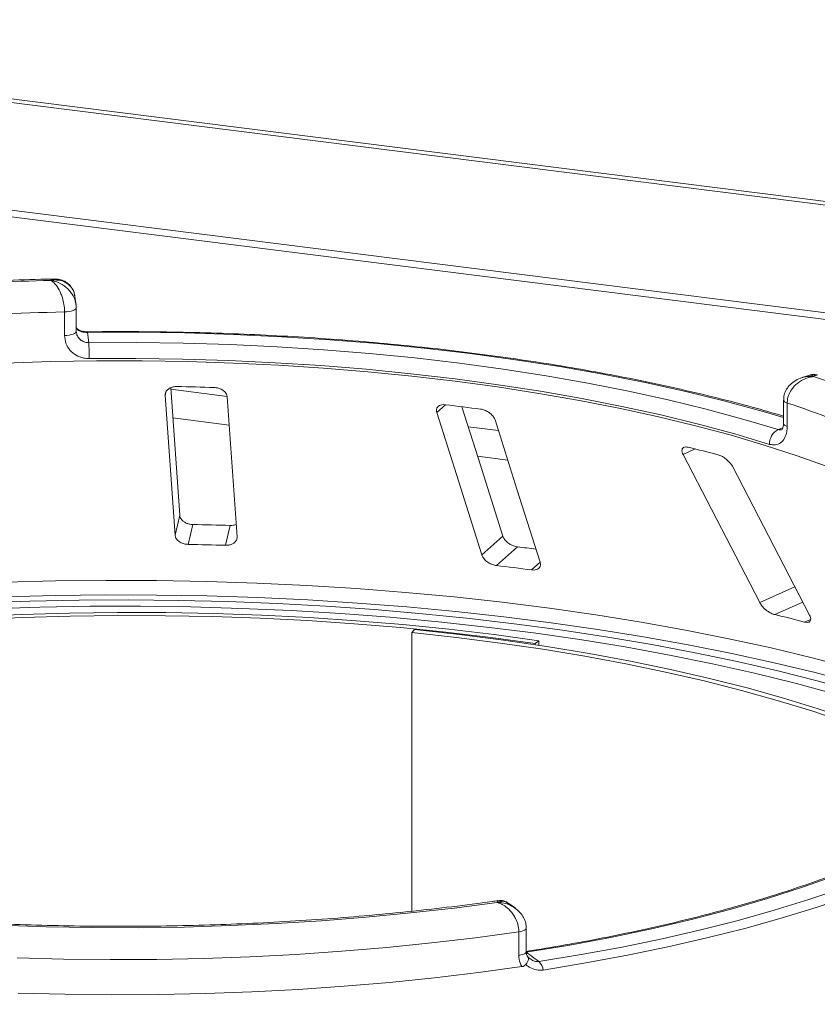
# Model space of a CAD drawing. Units: millimetres. Extents: x 5 to 415, y 5 to 292.
# Drawn here: x 347 to 354, y 115 to 123 of the extents above; entities that cross this region are included whole.
import ezdxf

# ---------------------------------------------------------------- set-up
doc = ezdxf.new("R2010")
doc.units = ezdxf.units.MM

msp = doc.modelspace()

# ---------------------------------------------------------------- linework, layer by layer
at = {"color": 7, "linetype": 'Continuous', "lineweight": 15}
for p, q in [((398.9139, 116.25356), (254.39238, 134.46156)), ((398.86167, 116.23206), (254.34016, 134.44005)), ((399.04202, 115.34617), (254.05279, 133.61309)), ((254.05105, 133.55834), (399.04027, 115.29142)), ((347.8893, 121.09828), (347.88028, 121.16377)), ((347.79702, 120.85014), (347.79702, 121.0387)), ((347.89114, 121.07197), (347.89103, 121.0735)), ((347.89114, 120.88341), (347.89114, 121.07197)), ((347.89103, 120.88494), (347.89318, 120.87308)), ((347.97964, 120.87417), (347.99093, 120.79219)), ((353.77522, 120.53206), (353.71223, 120.51035)), ((348.7211, 119.40776), (348.64862, 120.43014)), ((348.60436, 120.36966), (348.68386, 119.24843)), ((349.18235, 119.23548), (349.10285, 120.35671)), ((353.56812, 120.33154), (353.56812, 120.14298)), ((353.59768, 120.30788), (353.59768, 120.11932)), ((352.7617, 119.89574), (353.37699, 118.70701)), ((353.77654, 118.60681), (353.16126, 119.79555)), ((348.68386, 119.24843), (348.7211, 119.40776)), ((348.78886, 119.17424), (348.82609, 119.33354)), ((349.08795, 119.16648), (349.12518, 119.32577)), ((351.14637, 119.08939), (351.31588, 119.23888)), ((351.26404, 119.00461), (351.43351, 119.15406)), ((350.60711, 118.49087), (350.58516, 118.46696)), ((350.58516, 118.46696), (350.58516, 116.23079)), ((351.60335, 118.40149), (351.57338, 118.37857)), ((351.57338, 118.36928), (351.57338, 118.37857)), ((351.60335, 118.36473), (351.60335, 118.40149)), ((351.41583, 116.2543), (351.36289, 116.29339)), ((351.44307, 115.877), (351.44307, 116.06556)), ((351.50308, 115.90755), (351.50308, 116.09611)), ((351.50308, 115.90146), (351.60437, 115.82666))]:
    msp.add_line(p, q, dxfattribs=at)
at = {"color": 8, "linetype": 'Continuous', "lineweight": 15}
for p, q in [((348.60436, 120.36966), (348.61024, 120.39482)), ((349.10151, 120.36123), (348.64946, 120.41818)), ((350.78452, 120.23162), (350.85562, 120.29433)), ((348.66573, 120.18878), (349.11881, 120.1317)), ((351.27943, 120.08684), (351.03762, 120.1173)), ((353.52435, 120.09504), (353.56322, 120.10844)), ((352.7617, 119.89574), (352.86005, 119.93932)), ((351.11264, 119.8805), (351.35445, 119.85003)), ((351.54467, 118.96925), (351.61408, 119.03046)), ((353.37699, 118.70701), (353.65982, 118.83232)), ((353.49794, 118.61087), (353.72286, 118.71053)), ((353.73767, 118.55075), (353.78516, 118.57179))]:
    msp.add_line(p, q, dxfattribs=at)
at = {"color": 8, "linetype": 'Continuous', "lineweight": 15, "flags": 128}
for points in [[(347.79702, 121.0387), (347.81623, 121.03971), (347.83448, 121.04193), (347.8511, 121.0453), (347.86545, 121.04967), (347.877, 121.05488), (347.88529, 121.06075), (347.89003, 121.06703), (347.89114, 121.07197)], [(347.79702, 120.85014), (347.81623, 120.85114), (347.83448, 120.85337), (347.8511, 120.85674), (347.86545, 120.86111), (347.877, 120.86632), (347.88529, 120.87218), (347.89003, 120.87847), (347.89114, 120.88341)], [(353.56812, 120.19321), (353.40376, 120.2413), (353.09948, 120.32366), (352.78339, 120.40092), (352.45625, 120.47289), (352.11886, 120.53939), (351.77205, 120.60027), (351.41665, 120.65537), (351.05353, 120.70457), (350.68357, 120.74773), (350.30768, 120.78476), (349.92677, 120.81557), (349.54177, 120.84008), (349.1536, 120.85823), (348.76323, 120.86998), (348.37159, 120.8753), (347.97964, 120.87417)], [(353.59768, 120.30788), (353.58528, 120.31287), (353.576, 120.31857), (353.57021, 120.32476), (353.56813, 120.3312), (353.56812, 120.33144)], [(353.59768, 120.11932), (353.58528, 120.12431), (353.576, 120.13001), (353.57021, 120.1362), (353.56813, 120.14264), (353.56812, 120.14298)], [(347.31998, 118.86978), (347.72379, 118.88037), (348.1286, 118.88503), (348.53363, 118.88375), (348.93811, 118.87654), (349.34124, 118.86341), (349.74225, 118.84438), (350.14037, 118.81949), (350.53481, 118.78879), (350.92482, 118.75233), (351.30964, 118.7102), (351.68854, 118.66246), (352.06077, 118.60922), (352.42561, 118.55057), (352.78237, 118.48663), (353.13034, 118.41752), (353.46886, 118.34338), (353.79727, 118.26435), (354.11494, 118.18058), (354.42125, 118.09223), (354.71561, 117.99948), (354.99744, 117.90251), (355.26621, 117.80149), (355.41813, 117.74021)], [(355.3856, 117.64553), (355.29806, 117.68045), (355.02807, 117.78193), (354.74496, 117.87935), (354.44926, 117.97253), (354.14155, 118.06129), (353.82243, 118.14545), (353.49252, 118.22485), (353.15245, 118.29933), (352.80288, 118.36876), (352.44448, 118.433), (352.07796, 118.49192), (351.70402, 118.5454), (351.32339, 118.59336), (350.93679, 118.63569), (350.54499, 118.67231), (350.14873, 118.70315), (349.74879, 118.72815), (349.34593, 118.74727), (348.94094, 118.76046), (348.53461, 118.7677), (348.12771, 118.76898), (347.72104, 118.76429), (347.31538, 118.75364)], [(351.44307, 116.06556), (351.46031, 116.06878), (351.47532, 116.07306), (351.48751, 116.07825), (351.4964, 116.08413), (351.50165, 116.09048), (351.50308, 116.0961)], [(351.44307, 115.877), (351.46031, 115.88021), (351.47532, 115.8845), (351.48751, 115.88968), (351.4964, 115.89557), (351.50165, 115.90192), (351.50308, 115.90755)]]:
    msp.add_lwpolyline(points, dxfattribs=at)
at = {"color": 7, "linetype": 'Continuous', "lineweight": 15, "flags": 128}
for points in [[(347.99093, 120.79219), (348.37035, 120.79323), (348.74946, 120.78804), (349.12735, 120.77664), (349.50309, 120.75904), (349.87578, 120.73529), (350.2445, 120.70545), (350.60836, 120.66959), (350.96649, 120.62781), (351.318, 120.58019), (351.66205, 120.52686), (351.9978, 120.46794), (352.32444, 120.40358), (352.64117, 120.33394), (352.94722, 120.25918), (353.24185, 120.17948), (353.52435, 120.09504)], [(353.92714, 119.79572), (353.67671, 119.88528), (353.41359, 119.9707), (353.1384, 120.05178), (352.85177, 120.12834), (352.55439, 120.20019), (352.24693, 120.26717), (351.93013, 120.32911), (351.60472, 120.38589), (351.27146, 120.43735), (350.93113, 120.48339), (350.58453, 120.5239), (350.23246, 120.55878), (349.87574, 120.58794), (349.51522, 120.61133), (349.15172, 120.62888), (348.78611, 120.64056), (348.41923, 120.64634), (348.05194, 120.6462), (347.6851, 120.64015), (347.31957, 120.6282)], [(353.45577, 119.9765), (353.17694, 120.05984), (352.88614, 120.1385), (352.58406, 120.21229), (352.27145, 120.28103), (351.94906, 120.34455), (351.61767, 120.40271), (351.27808, 120.45535), (350.93113, 120.50235), (350.57766, 120.54359), (350.21852, 120.57898), (349.85459, 120.60843), (349.48674, 120.63187), (349.11588, 120.64924), (348.7429, 120.6605), (348.36871, 120.66562), (347.99422, 120.66459)], [(350.78452, 120.23162), (350.96053, 119.67605), (351.14637, 119.08939)], [(351.31588, 119.23888), (351.11615, 119.86942), (350.98678, 120.27781)], [(351.61408, 119.03046), (351.42823, 119.61712), (351.25223, 120.1727)], [(347.12207, 118.70506), (347.51787, 118.71868), (347.91509, 118.72646), (348.31295, 118.72838), (348.71068, 118.72443), (349.10749, 118.71463), (349.50262, 118.69899), (349.89529, 118.67755), (350.28473, 118.65034), (350.67018, 118.61742), (351.05089, 118.57885), (351.42611, 118.53471), (351.79511, 118.48508), (352.15717, 118.43007), (352.51159, 118.36978), (352.85766, 118.30432), (353.19471, 118.23383), (353.52209, 118.15844), (353.83915, 118.07831), (354.14528, 117.99357)], [(353.97528, 117.97634), (353.66094, 118.06134), (353.33528, 118.14146), (352.99896, 118.21653), (352.65269, 118.2864), (352.29721, 118.35091), (351.93325, 118.40994), (351.56157, 118.46337), (351.18295, 118.51107), (350.79818, 118.55295), (350.40807, 118.58892), (350.01344, 118.61891), (349.6151, 118.64285), (349.2139, 118.6607), (348.81067, 118.67242), (348.40625, 118.67797), (348.00149, 118.67736), (347.59724, 118.67057), (347.19435, 118.65764)], [(351.60335, 118.40149), (351.24592, 118.45011), (350.882, 118.49306), (350.5124, 118.53023), (350.13795, 118.56154), (349.75948, 118.58693), (349.37784, 118.60633), (348.99388, 118.6197), (348.60845, 118.62702), (348.22242, 118.62827), (347.83664, 118.62344), (347.45197, 118.61255), (347.06928, 118.59561)], [(351.57338, 118.37857), (351.21923, 118.42675), (350.85864, 118.4693), (350.49244, 118.50613), (350.12142, 118.53715), (349.74643, 118.56231), (349.36829, 118.58153), (348.98785, 118.59479), (348.60596, 118.60204), (348.22346, 118.60327), (347.84122, 118.59849), (347.46008, 118.58769), (347.0809, 118.57092)], [(355.26113, 117.19773), (355.17817, 117.24699), (354.98314, 117.35407), (354.77324, 117.45797), (354.54894, 117.55848), (354.31072, 117.65537), (354.05911, 117.74842), (353.79467, 117.83743), (353.51799, 117.9222), (353.22966, 118.00255), (352.93033, 118.07829), (352.62066, 118.14926), (352.30134, 118.21531), (351.97306, 118.27629), (351.63655, 118.33206), (351.29256, 118.3825), (350.94184, 118.4275), (350.58516, 118.46696)], [(355.29804, 117.22716), (355.24317, 117.25945), (355.04632, 117.36754), (354.83445, 117.47242), (354.60804, 117.57387), (354.36759, 117.67167), (354.11363, 117.76559), (353.84671, 117.85543), (353.56743, 117.941), (353.2764, 118.0221), (352.97427, 118.09855), (352.66169, 118.17019), (352.33937, 118.23686), (352.00802, 118.29841), (351.66836, 118.3547), (351.32114, 118.40562), (350.96713, 118.45104), (350.60711, 118.49087)], [(355.41086, 117.28835), (355.25918, 117.16866), (355.08953, 117.05168), (354.90234, 116.93771), (354.69808, 116.82705), (354.47728, 116.71997), (354.24051, 116.61675), (353.98837, 116.51767), (353.72152, 116.42296), (353.44062, 116.33287), (353.14641, 116.24764), (352.83964, 116.16748), (352.52109, 116.0926), (352.19158, 116.02318), (351.85195, 115.95942), (351.50308, 115.90146)], [(351.60437, 115.82666), (351.94259, 115.88257), (352.27246, 115.94377), (352.59323, 116.01013), (352.90419, 116.08149), (353.20463, 116.15769), (353.49388, 116.23856), (353.77127, 116.32391), (354.03619, 116.41357), (354.28803, 116.50732), (354.52624, 116.60494), (354.75026, 116.70623), (354.9596, 116.81096), (355.15378, 116.91887), (355.33236, 117.02975), (355.49494, 117.14332), (355.64116, 117.25934)], [(355.71885, 117.20683), (355.5711, 117.08959), (355.40681, 116.97482), (355.22635, 116.86279), (355.03013, 116.75374), (354.8186, 116.64792), (354.59222, 116.54556), (354.35152, 116.44691), (354.09703, 116.35218), (353.82932, 116.26158), (353.54902, 116.17532), (353.25674, 116.0936), (352.95314, 116.0166), (352.63891, 115.9445), (352.31477, 115.87745), (351.98144, 115.8156), (351.63967, 115.75911)], [(351.27, 116.30193), (350.92534, 116.25675), (350.57464, 116.21708), (350.21869, 116.183), (349.85828, 116.1546), (349.49423, 116.13192), (349.12737, 116.11504), (348.75851, 116.10397), (348.3885, 116.09876), (348.01816, 116.09941), (347.64833, 116.10591), (347.27984, 116.11826)], [(351.44307, 116.06556), (351.09628, 116.01832), (350.74324, 115.97654), (350.38472, 115.94032), (350.02151, 115.90973), (349.65439, 115.88485), (349.28419, 115.86572), (348.9117, 115.85239), (348.53775, 115.84488), (348.16316, 115.84322), (347.78874, 115.84741), (347.41532, 115.85744)], [(347.42432, 115.57428), (347.79941, 115.56437), (348.17549, 115.56034), (348.55172, 115.56221), (348.92727, 115.56998), (349.30131, 115.58363), (349.673, 115.60312), (350.04154, 115.62842), (350.4061, 115.65947), (350.76588, 115.69619), (351.12008, 115.73852), (351.46792, 115.78635)]]:
    msp.add_lwpolyline(points, dxfattribs=at)
at = {"color": 7, "linetype": 'Continuous', "lineweight": 15}
for centre, radius, start, end in [((348.22864, 98.46842), 22.82968, 91.360126, 93.752427), ((348.22936, 98.80859), 22.23431, 91.11417, 93.998382), ((346.09495, 120.67949), 1.89933, 359.550694, 3.401813), ((351.22467, 112.85101), 8.09288, 66.605807, 71.383399), ((348.24733, 97.28031), 23.16435, 88.142375, 88.882421), ((348.54974, 100.86059), 19.57006, 82.405198, 83.233291), ((351.146, 112.81795), 7.88098, 66.114021, 71.875184), ((353.58321, 119.98189), 0.12755, 117.482911, 182.420155), ((349.7473, 107.25808), 13.05769, 75.379838, 76.464349), ((348.24802, 91.31134), 28.02816, 88.206586, 88.818209), ((348.24782, 92.57794), 26.60181, 88.190189, 88.834607), ((348.59317, 95.47418), 23.84962, 82.802665, 83.160193), ((348.59514, 96.68947), 22.47417, 82.458701, 83.179787), ((349.97043, 104.03625), 14.99543, 75.449911, 76.394276), ((351.51901, 115.73907), 0.12231, 9.428067, 45.739164)]:
    msp.add_arc(centre, radius, start, end, dxfattribs=at)
at = {"color": 8, "linetype": 'Continuous', "lineweight": 15}
msp.add_arc((347.96786, 120.87485), 0.01179, 356.702728, 25.271074, dxfattribs=at)
at = {"color": 7, "linetype": 'Continuous', "lineweight": 15}
for points, knots in [([(347.71586, 121.30366), (347.67894, 121.30284), (347.52433, 121.29943), (347.25292, 121.28954), (346.94701, 121.27479), (346.75966, 121.26235), (346.68803, 121.25759)], [0, 0, 0, 0, 0.1069649, 0.4479283, 0.7889355, 1, 1, 1, 1]), ([(347.87859, 121.16347), (347.87718, 121.17426), (347.87371, 121.20086), (347.85546, 121.23232), (347.82461, 121.26619), (347.78348, 121.28845), (347.74071, 121.29565), (347.7145, 121.29528), (347.70155, 121.29401), (347.69471, 121.29305), (347.69104, 121.29245), (347.68906, 121.2921), (347.68798, 121.2919), (347.6873, 121.29177), (347.68693, 121.2917), (347.68675, 121.29167)], [0, 0, 0, 0, 0.1149371, 0.2835489, 0.4054921, 0.6526157, 0.8273612, 0.9086572, 0.9509834, 0.9735929, 0.9857569, 0.9923149, 0.9958529, 0.9979163, 1, 1, 1, 1]), ([(347.79702, 121.0387), (347.79701, 121.04096), (347.79688, 121.06078), (347.79307, 121.09931), (347.78182, 121.14656), (347.76403, 121.19643), (347.74113, 121.23912), (347.71706, 121.26801), (347.70254, 121.28088), (347.69524, 121.28629), (347.69135, 121.28888), (347.68924, 121.29019), (347.6881, 121.29087), (347.68748, 121.29124), (347.68719, 121.29141), (347.68697, 121.29154), (347.68685, 121.29161), (347.68675, 121.29167)], [0, 0, 0, 0, 0.0216176, 0.1898259, 0.3488412, 0.4581838, 0.6880697, 0.8427554, 0.9161575, 0.9547019, 0.9754345, 0.9866628, 0.9927563, 0.9960653, 0.9978478, 0.9980671, 1, 1, 1, 1]), ([(347.87899, 121.1621), (347.87868, 121.16768), (347.87736, 121.19134), (347.86024, 121.22842), (347.82887, 121.2668), (347.789, 121.29146), (347.75028, 121.30352), (347.72588, 121.30285), (347.71598, 121.30258)], [0, 0, 0, 0, 0.0665022, 0.2818521, 0.4849622, 0.6783246, 0.8695669, 1, 1, 1, 1]), ([(347.88762, 121.09789), (347.88907, 121.09201), (347.89108, 121.08384), (347.89104, 121.07576), (347.89103, 121.0735)], [0, 0, 0, 0, 0.7213829, 1, 1, 1, 1]), ([(347.90265, 120.89944), (347.89841, 120.90306), (347.89347, 120.90728), (347.89189, 120.91268), (347.89166, 120.91344)], [0, 0, 0, 0, 0.85879455, 1, 1, 1, 1]), ([(347.97845, 120.87992), (347.97815, 120.87991), (347.96845, 120.87937), (347.94872, 120.88153), (347.92337, 120.88772), (347.90558, 120.89606), (347.9004, 120.9005), (347.8984, 120.90222)], [0, 0, 0, 0, 0.0078955, 0.2551881, 0.5169639, 0.8131484, 1, 1, 1, 1]), ([(347.90108, 120.89817), (347.90284, 120.89599), (347.90466, 120.89373), (347.9058, 120.89086), (347.90583, 120.89077)], [0, 0, 0, 0, 0.9693354, 1, 1, 1, 1]), ([(347.97964, 120.87417), (347.97167, 120.87437), (347.96174, 120.87463), (347.94324, 120.87703), (347.92322, 120.88164), (347.91196, 120.88755), (347.90583, 120.89077)], [0, 0, 0, 0, 0.2378406, 0.2964984, 0.6169123, 1, 1, 1, 1]), ([(353.56812, 120.20308), (353.4846, 120.22746), (353.31132, 120.27806), (353.03579, 120.34972), (352.74525, 120.4191), (352.44572, 120.48395), (352.13809, 120.54427), (351.82286, 120.59991), (351.50067, 120.65078), (351.17214, 120.69679), (350.83791, 120.73786), (350.49862, 120.77392), (350.15493, 120.80488), (349.80751, 120.83071), (349.45705, 120.85134), (349.10422, 120.86675), (348.74971, 120.8769), (348.40046, 120.88166), (348.14325, 120.88154), (348.00476, 120.88015), (347.97853, 120.87988)], [0, 0, 0, 0, 0.0545215, 0.1131174, 0.1716855, 0.2302293, 0.2887519, 0.3472561, 0.4057443, 0.4642188, 0.5226814, 0.5811341, 0.6395783, 0.6980156, 0.7564473, 0.8148746, 0.8732988, 0.9317209, 0.9870694, 1, 1, 1, 1]), ([(347.99422, 120.66459), (347.97967, 120.66534), (347.94296, 120.66723), (347.88744, 120.68908), (347.83744, 120.73092), (347.80354, 120.78676), (347.7992, 120.82899), (347.79702, 120.85014)], [0, 0, 0, 0, 0.140355, 0.3540357, 0.5685688, 0.7839954, 1, 1, 1, 1]), ([(353.71154, 120.50941), (353.70935, 120.50887), (353.68864, 120.50381), (353.65453, 120.4838), (353.61342, 120.45021), (353.58497, 120.40856), (353.56936, 120.36782), (353.56969, 120.34151), (353.56981, 120.33144)], [0, 0, 0, 0, 0.0276478, 0.2605338, 0.4750183, 0.6773892, 0.8764711, 1, 1, 1, 1]), ([(353.80819, 120.52044), (353.80799, 120.52042), (353.80776, 120.52039), (353.80735, 120.52034), (353.8068, 120.52028), (353.80562, 120.52014), (353.80347, 120.51987), (353.79948, 120.51932), (353.79211, 120.51816), (353.77828, 120.51541), (353.75071, 120.50784), (353.70491, 120.48775), (353.66109, 120.45347), (353.62695, 120.41015), (353.6053, 120.36704), (353.59796, 120.32992), (353.59771, 120.31014), (353.59768, 120.30788)], [0, 0, 0, 0, 0.0019329, 0.0021522, 0.0039347, 0.0072437, 0.0133372, 0.0245655, 0.0452981, 0.0838425, 0.1572446, 0.3119303, 0.5418162, 0.6511588, 0.8101741, 0.9783824, 1, 1, 1, 1]), ([(353.83926, 120.53133), (353.83681, 120.53249), (353.82347, 120.53882), (353.80018, 120.53942), (353.78225, 120.53305), (353.77566, 120.5307)], [0, 0, 0, 0, 0.1241526, 0.6782737, 1, 1, 1, 1]), ([(348.69913, 120.44026), (348.69413, 120.44019), (348.67971, 120.44), (348.6568, 120.43511), (348.6333, 120.42413), (348.61484, 120.4076), (348.60481, 120.38858), (348.6045, 120.37528), (348.60436, 120.36966)], [0, 0, 0, 0, 0.0876533, 0.2526418, 0.4236864, 0.6151767, 0.8374328, 1, 1, 1, 1]), ([(349.10285, 120.35671), (349.10127, 120.36462), (349.09777, 120.38216), (349.0775, 120.40543), (349.04811, 120.4228), (349.02083, 120.43092), (349.00385, 120.4321), (348.99823, 120.43249)], [0, 0, 0, 0, 0.2272546, 0.5046058, 0.7025958, 0.9015691, 1, 1, 1, 1]), ([(350.85562, 120.29433), (350.84975, 120.29477), (350.83493, 120.29589), (350.81398, 120.29206), (350.7954, 120.28219), (350.78332, 120.26621), (350.78035, 120.24835), (350.78343, 120.23601), (350.78452, 120.23162)], [0, 0, 0, 0, 0.1101916, 0.2780984, 0.4513135, 0.64697, 0.8744842, 1, 1, 1, 1]), ([(351.25223, 120.1727), (351.24874, 120.18084), (351.241, 120.19892), (351.21635, 120.22433), (351.1848, 120.2446), (351.15754, 120.25532), (351.14154, 120.25807), (351.13625, 120.25898)], [0, 0, 0, 0, 0.2272546, 0.5046058, 0.7025958, 0.9015691, 1, 1, 1, 1]), ([(353.59768, 120.11932), (353.597, 120.10563), (353.59529, 120.07119), (353.57851, 120.02377), (353.54667, 119.98633), (353.50416, 119.96749), (353.47189, 119.9735), (353.45577, 119.9765)], [0, 0, 0, 0, 0.1422913, 0.3579786, 0.5727926, 0.7866876, 1, 1, 1, 1]), ([(353.56732, 120.14347), (353.56754, 120.13972), (353.56842, 120.1249), (353.56328, 120.10656), (353.55688, 120.09491), (353.55653, 120.09485), (353.55637, 120.09482)], [0, 0, 0, 0, 0.10907886, 0.43150216, 0.74851913, 1, 1, 1, 1]), ([(352.80346, 119.95308), (352.79948, 119.95389), (352.788, 119.95621), (352.77195, 119.9551), (352.75837, 119.94773), (352.75156, 119.93365), (352.75277, 119.91549), (352.75905, 119.90161), (352.7617, 119.89574)], [0, 0, 0, 0, 0.0876533, 0.2526418, 0.4236864, 0.6151767, 0.8374328, 1, 1, 1, 1]), ([(353.16126, 119.79555), (353.15614, 119.8041), (353.14478, 119.82309), (353.11773, 119.85095), (353.08654, 119.87421), (353.06147, 119.88742), (353.04774, 119.89158), (353.04319, 119.89296)], [0, 0, 0, 0, 0.2272546, 0.5046058, 0.7025958, 0.9015691, 1, 1, 1, 1]), ([(348.82609, 119.33354), (348.82165, 119.33376), (348.80788, 119.33444), (348.78487, 119.3397), (348.75956, 119.35111), (348.7381, 119.36812), (348.7245, 119.38788), (348.72212, 119.40177), (348.7211, 119.40776)], [0, 0, 0, 0, 0.0768661, 0.23854, 0.4088526, 0.6022529, 0.8284882, 1, 1, 1, 1]), ([(349.17531, 119.33475), (349.17438, 119.33421), (349.16544, 119.32904), (349.14708, 119.32597), (349.13035, 119.32582), (349.12518, 119.32577)], [0, 0, 0, 0, 0.0745434, 0.7143579, 1, 1, 1, 1]), ([(348.68386, 119.24843), (348.68544, 119.24057), (348.68897, 119.22303), (348.70928, 119.20017), (348.73901, 119.18311), (348.76661, 119.17546), (348.78362, 119.17453), (348.78886, 119.17424)], [0, 0, 0, 0, 0.2252712, 0.5023886, 0.7052033, 0.9091717, 1, 1, 1, 1]), ([(349.08795, 119.16648), (349.09235, 119.16647), (349.10601, 119.16643), (349.12825, 119.17049), (349.15193, 119.18061), (349.17097, 119.19656), (349.18176, 119.21569), (349.18217, 119.22952), (349.18235, 119.23548)], [0, 0, 0, 0, 0.0766072, 0.2382, 0.4084919, 0.6019353, 0.8282668, 1, 1, 1, 1]), ([(351.43351, 119.15406), (351.42747, 119.15504), (351.41224, 119.15751), (351.38726, 119.16673), (351.36072, 119.18189), (351.33691, 119.20231), (351.32216, 119.22228), (351.31743, 119.23477), (351.31588, 119.23888)], [0, 0, 0, 0, 0.1095659, 0.2761525, 0.4503745, 0.6506305, 0.8849399, 1, 1, 1, 1]), ([(351.14637, 119.08939), (351.14987, 119.08128), (351.15768, 119.06321), (351.18266, 119.03819), (351.21498, 119.01818), (351.24287, 119.00789), (351.25906, 119.00538), (351.26404, 119.00461)], [0, 0, 0, 0, 0.2252712, 0.5023886, 0.7052033, 0.9091717, 1, 1, 1, 1]), ([(351.54467, 118.96925), (351.55047, 118.96874), (351.56508, 118.96744), (351.5856, 118.97092), (351.60384, 118.98042), (351.61569, 118.99635), (351.61825, 119.01414), (351.61511, 119.02642), (351.61408, 119.03046)], [0, 0, 0, 0, 0.1095527, 0.2761092, 0.4503584, 0.6507292, 0.8852061, 1, 1, 1, 1]), ([(353.37699, 118.70701), (353.38213, 118.69849), (353.3936, 118.6795), (353.42125, 118.65198), (353.45358, 118.62889), (353.47952, 118.61604), (353.4936, 118.61209), (353.49794, 118.61087)], [0, 0, 0, 0, 0.2252712, 0.5023886, 0.7052033, 0.9091717, 1, 1, 1, 1]), ([(353.73767, 118.55075), (353.74109, 118.54998), (353.75172, 118.54759), (353.76694, 118.54801), (353.78023, 118.55454), (353.78703, 118.56797), (353.78588, 118.58616), (353.77936, 118.60059), (353.77654, 118.60681)], [0, 0, 0, 0, 0.0766072, 0.2382, 0.4084919, 0.6019353, 0.8282668, 1, 1, 1, 1]), ([(351.27399, 116.31606), (351.25926, 116.31393), (351.13845, 116.29642), (350.90735, 116.26671), (350.57878, 116.2291), (350.245, 116.19665), (349.90709, 116.16917), (349.56565, 116.14679), (349.22143, 116.12954), (348.87515, 116.11747), (348.52753, 116.11061), (348.17931, 116.10897), (347.83122, 116.11256), (347.48398, 116.12136), (347.13834, 116.13536), (346.795, 116.15453), (346.4547, 116.17882), (346.11815, 116.20819), (345.78606, 116.24255), (345.45913, 116.28183), (345.13805, 116.32595), (344.82351, 116.3748), (344.51616, 116.42825), (344.21667, 116.4862), (343.92567, 116.54848), (343.6438, 116.61496), (343.37167, 116.68546), (343.10985, 116.75979), (342.85894, 116.83776), (342.61947, 116.91916), (342.39198, 117.00375), (342.17695, 117.09127), (341.9749, 117.18146), (341.78617, 117.27401), (341.6115, 117.36862), (341.45051, 117.46449), (341.35543, 117.52942), (341.3082, 117.56167)], [0, 0, 0, 0, 0.0040821, 0.0334678, 0.0628642, 0.0922708, 0.1216858, 0.1511078, 0.1805353, 0.2099671, 0.2394019, 0.2688386, 0.2982759, 0.3277125, 0.3571471, 0.3865784, 0.4160054, 0.4454266, 0.4748408, 0.5042464, 0.5336418, 0.5630253, 0.5923949, 0.6217483, 0.6510832, 0.6803968, 0.709686, 0.7389474, 0.7681771, 0.7973707, 0.8265236, 0.8556307, 0.8846867, 0.9136868, 0.9426264, 0.9715031, 1, 1, 1, 1]), ([(355.34616, 117.27032), (355.32425, 117.25212), (355.26099, 117.19956), (355.14511, 117.11362), (354.99406, 117.01329), (354.82873, 116.91492), (354.64965, 116.81876), (354.45712, 116.72507), (354.25152, 116.63409), (354.03327, 116.54606), (353.80284, 116.46122), (353.5607, 116.37978), (353.30737, 116.30194), (353.0434, 116.22789), (352.76934, 116.15781), (352.48577, 116.09187), (352.19331, 116.0302), (351.89249, 115.97302), (351.6618, 115.93345), (351.53169, 115.91294), (351.50599, 115.90889)], [0, 0, 0, 0, 0.0314103, 0.0907081, 0.1500183, 0.2093584, 0.2687485, 0.3281974, 0.3877069, 0.4472748, 0.506897, 0.5665687, 0.6262846, 0.6860397, 0.7458295, 0.8056496, 0.8654961, 0.9253658, 0.9852555, 1, 1, 1, 1]), ([(351.44307, 116.06556), (351.44305, 116.06754), (351.44287, 116.08678), (351.43716, 116.12381), (351.41975, 116.16916), (351.39198, 116.21641), (351.35563, 116.25645), (351.31776, 116.28227), (351.2946, 116.29336), (351.28313, 116.29777), (351.27707, 116.29981), (351.27381, 116.30082), (351.27206, 116.30134), (351.2711, 116.30162), (351.27049, 116.30179), (351.27016, 116.30188), (351.27, 116.30193)], [0, 0, 0, 0, 0.0189151, 0.1834167, 0.3389446, 0.4514674, 0.6795461, 0.84033, 0.9154005, 0.9545669, 0.975513, 0.9867894, 0.9928712, 0.9961528, 0.9980789, 1, 1, 1, 1]), ([(351.36312, 116.29113), (351.35679, 116.29616), (351.33866, 116.31056), (351.30565, 116.31905), (351.28258, 116.31573), (351.27416, 116.31452)], [0, 0, 0, 0, 0.2542034, 0.7278276, 1, 1, 1, 1]), ([(351.50181, 116.0961), (351.50142, 116.10924), (351.50058, 116.13816), (351.48315, 116.1803), (351.45642, 116.22007), (351.43214, 116.24057), (351.42006, 116.25077)], [0, 0, 0, 0, 0.21722903, 0.47818448, 0.7404205, 1, 1, 1, 1]), ([(351.52123, 115.86046), (351.51755, 115.86412), (351.50918, 115.87247), (351.50317, 115.89057), (351.50348, 115.90459), (351.50355, 115.90768)], [0, 0, 0, 0, 0.37876426, 0.86328914, 1, 1, 1, 1]), ([(351.46792, 115.78635), (351.46262, 115.79603), (351.44774, 115.82315), (351.4449, 115.85592), (351.44307, 115.877)], [0, 0, 0, 0, 0.3568791, 1, 1, 1, 1]), ([(351.4982, 115.80264), (351.50371, 115.81043), (351.51474, 115.826), (351.52228, 115.84534), (351.52211, 115.8575), (351.5184, 115.86189), (351.51636, 115.86309), (351.51631, 115.86312)], [0, 0, 0, 0, 0.2692573, 0.5383994, 0.8116832, 0.9954914, 1, 1, 1, 1]), ([(351.53316, 115.84978), (351.53173, 115.85061), (351.52634, 115.85375), (351.522, 115.85885), (351.5188, 115.8626)], [0, 0, 0, 0, 0.26455345, 1, 1, 1, 1]), ([(351.4982, 115.80264), (351.49423, 115.79864), (351.48591, 115.79023), (351.47411, 115.78768), (351.46792, 115.78635)], [0, 0, 0, 0, 0.475957, 1, 1, 1, 1]), ([(351.63967, 115.75911), (351.62128, 115.75825), (351.58458, 115.75654), (351.54089, 115.77414), (351.51314, 115.79114), (351.50256, 115.79929), (351.4982, 115.80264)], [0, 0, 0, 0, 0.3733195, 0.74491133, 0.89486667, 1, 1, 1, 1])]:
    msp.add_open_spline(points, degree=3, knots=knots, dxfattribs=at)
at = {"color": 8, "linetype": 'Continuous', "lineweight": 15}
for points, knots in [([(347.68675, 121.29167), (347.68683, 121.29173), (347.687, 121.29186), (347.68731, 121.2921), (347.6878, 121.29248), (347.6887, 121.29315), (347.69036, 121.29436), (347.69347, 121.29645), (347.69933, 121.29973), (347.70724, 121.3034), (347.71312, 121.30273), (347.71589, 121.30241)], [0, 0, 0, 0, 0.0084694, 0.0169609, 0.0314287, 0.0582411, 0.107955, 0.2002994, 0.3729708, 0.7039317, 1, 1, 1, 1]), ([(347.68675, 121.29167), (347.68694, 121.29164), (347.68716, 121.29161), (347.68756, 121.29155), (347.6881, 121.29147), (347.68924, 121.2913), (347.69135, 121.29096), (347.69522, 121.2903), (347.70238, 121.28893), (347.71581, 121.28579), (347.74251, 121.27745), (347.78686, 121.25613), (347.82951, 121.22073), (347.86233, 121.17652), (347.8821, 121.13846), (347.886, 121.10976), (347.88762, 121.09789)], [0, 0, 0, 0, 0.0020941, 0.0023317, 0.0042871, 0.007892, 0.0145292, 0.0267551, 0.0493161, 0.0912143, 0.17085, 0.3381327, 0.5874509, 0.7060159, 0.8783827, 1, 1, 1, 1]), ([(347.90583, 120.89077), (347.90512, 120.89155), (347.89905, 120.89821), (347.89512, 120.9063), (347.89166, 120.91344)], [0, 0, 0, 0, 0.116954, 1, 1, 1, 1]), ([(347.89318, 120.87308), (347.89397, 120.86657), (347.89603, 120.84954), (347.91171, 120.8254), (347.93684, 120.8045), (347.96499, 120.7936), (347.98356, 120.79259), (347.99093, 120.79219)], [0, 0, 0, 0, 0.1445561, 0.3784077, 0.6122675, 0.8461109, 1, 1, 1, 1]), ([(353.71146, 120.50981), (353.71187, 120.51004), (353.72568, 120.5179), (353.75072, 120.52), (353.77806, 120.52206), (353.792, 120.5217), (353.79942, 120.52125), (353.80343, 120.52091), (353.8056, 120.52071), (353.80679, 120.52059), (353.80735, 120.52053), (353.80776, 120.52048), (353.80799, 120.52046), (353.80819, 120.52044)], [0, 0, 0, 0, 0.0150648, 0.5023368, 0.7343049, 0.8563487, 0.922066, 0.9576785, 0.9770117, 0.9875123, 0.993208, 0.9939001, 1, 1, 1, 1]), ([(353.80819, 120.52044), (353.80812, 120.52051), (353.80799, 120.52064), (353.80773, 120.52088), (353.80733, 120.52127), (353.8066, 120.52196), (353.80523, 120.52319), (353.80269, 120.52534), (353.79788, 120.52882), (353.78828, 120.5339), (353.78051, 120.53269), (353.77527, 120.53187)], [0, 0, 0, 0, 0.00610438, 0.01214894, 0.02251366, 0.04172579, 0.07736061, 0.14359595, 0.26759201, 0.50575164, 1, 1, 1, 1]), ([(353.83932, 120.53202), (353.83453, 120.53276), (353.82733, 120.53388), (353.81827, 120.52887), (353.81358, 120.52538), (353.81109, 120.52322), (353.80976, 120.52197), (353.80904, 120.52128), (353.80864, 120.52089), (353.80839, 120.52064), (353.80826, 120.52051), (353.80819, 120.52044)], [0, 0, 0, 0, 0.4822646, 0.7256833, 0.8526816, 0.9206, 0.9571642, 0.9768845, 0.9875254, 0.9937708, 1, 1, 1, 1]), ([(353.52435, 120.09504), (353.53277, 120.09302), (353.54452, 120.09019), (353.55414, 120.09487), (353.55686, 120.09619)], [0, 0, 0, 0, 0.7173025, 1, 1, 1, 1]), ([(351.27, 116.30193), (351.27001, 116.302), (351.27003, 116.30208), (351.27005, 116.30222), (351.27008, 116.30241), (351.27015, 116.30281), (351.27027, 116.30354), (351.2705, 116.30484), (351.27093, 116.30709), (351.27171, 116.3107), (351.27288, 116.31511), (351.27373, 116.31478), (351.27419, 116.3146)], [0, 0, 0, 0, 0.0078466, 0.00873681, 0.01597295, 0.02940617, 0.05414315, 0.09972514, 0.18389041, 0.34036371, 0.63834383, 1, 1, 1, 1]), ([(351.36138, 116.29108), (351.35261, 116.29756), (351.33519, 116.31046), (351.30873, 116.31119), (351.29023, 116.30837), (351.28088, 116.3058), (351.2759, 116.30415), (351.2732, 116.30317), (351.27174, 116.30261), (351.27095, 116.3023), (351.27057, 116.30215), (351.27029, 116.30204), (351.27014, 116.30198), (351.27, 116.30193)], [0, 0, 0, 0, 0.3337472, 0.6633591, 0.8202723, 0.902828, 0.947282, 0.9713719, 0.9844497, 0.9915528, 0.9954056, 0.9958738, 1, 1, 1, 1]), ([(351.27, 116.30193), (351.27021, 116.30192), (351.27064, 116.30191), (351.27142, 116.3019), (351.27267, 116.30187), (351.27494, 116.3018), (351.27916, 116.30163), (351.28704, 116.30116), (351.30194, 116.29972), (351.33199, 116.29449), (351.37541, 116.28165), (351.40409, 116.26002), (351.41859, 116.24908)], [0, 0, 0, 0, 0.003961, 0.0078831, 0.0146085, 0.0270747, 0.0501972, 0.0931755, 0.1736331, 0.3281684, 0.6603415, 1, 1, 1, 1]), ([(351.53348, 115.85023), (351.53769, 115.84686), (351.55009, 115.83692), (351.5724, 115.82805), (351.59265, 115.82526), (351.60173, 115.82635), (351.60437, 115.82666)], [0, 0, 0, 0, 0.2106724, 0.6202959, 0.889697, 1, 1, 1, 1])]:
    msp.add_open_spline(points, degree=3, knots=knots, dxfattribs=at)

doc.saveas('drawing.dxf')
